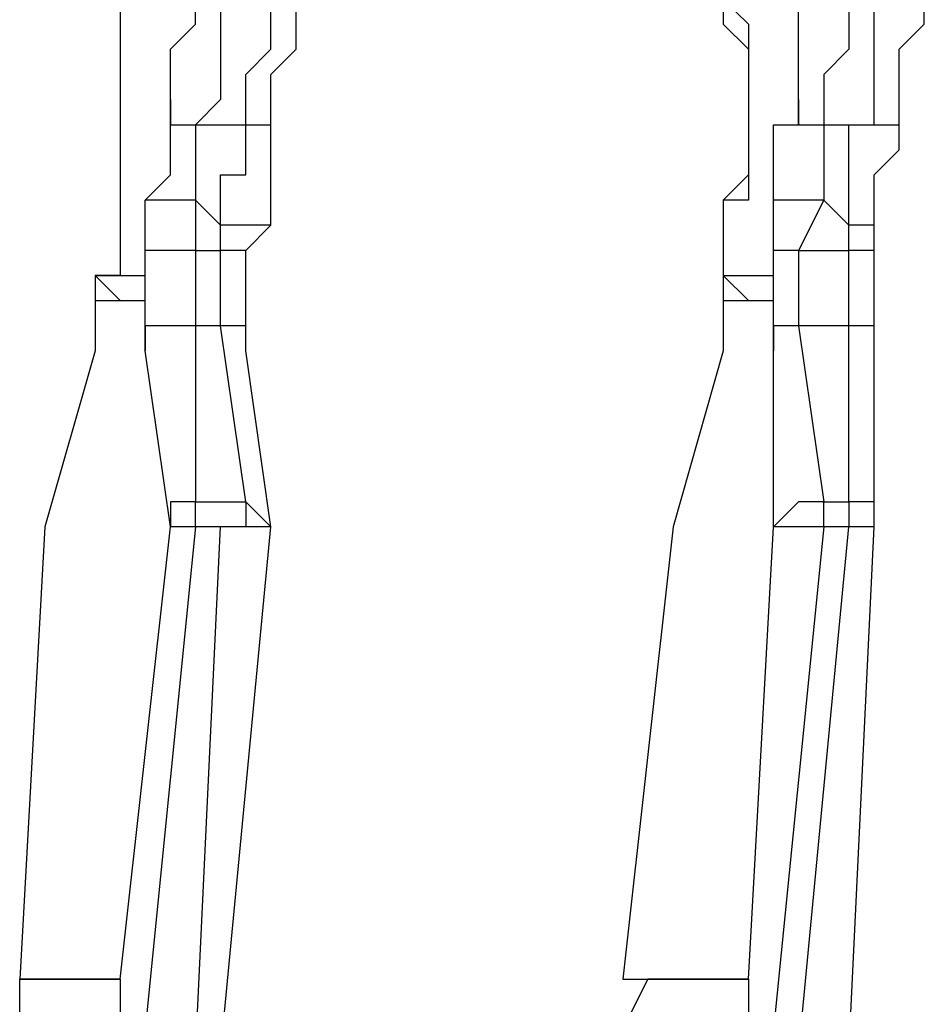
# Model space of a CAD drawing. Units: inches. Extents: x 145 to 351, y 186 to 326.
# Drawn here: x 298 to 299, y 320 to 321 of the extents above; entities that cross this region are included whole.
import ezdxf

# ---------------------------------------------------------------- set-up
doc = ezdxf.new("R2010")
doc.units = ezdxf.units.IN
doc.header["$MEASUREMENT"] = 0
doc.layers.add('Ebene 1', color=7, linetype='Continuous')

msp = doc.modelspace()

# ---------------------------------------------------------------- linework, layer by layer
at = {"layer": 'Ebene 1', "color": 7, "lineweight": 25, "true_color": 0xffffff}
for points in [[(297.8857, 321.2042), (297.8857, 321.2395), (297.8857, 321.2748), (297.9208, 321.3099), (297.9208, 321.3452), (297.9208, 321.3806), (297.9208, 321.4159), (297.9208, 321.4512), (297.956, 321.5216), (297.956, 321.5569)], [(298.7676, 321.2042), (298.7676, 321.2395), (298.7676, 321.2748), (298.7676, 321.3099), (298.7676, 321.3452), (298.8028, 321.3806), (298.8028, 321.4159), (298.8028, 321.4512), (298.8028, 321.5216), (298.8028, 321.5569)], [(297.8151, 321.3452), (297.8151, 321.3099), (297.8151, 321.2748), (297.8151, 321.2395), (297.8151, 321.2042)], [(297.8151, 321.3452), (297.8151, 321.3099), (297.8151, 321.2748), (297.8151, 321.2395), (297.8151, 321.2042)], [(297.956, 321.3452), (297.956, 321.3099), (297.956, 321.2748), (297.956, 321.2395), (297.956, 321.2042), (297.9208, 321.1689)], [(297.9915, 321.1689), (297.9915, 321.1689), (297.9915, 321.2042), (297.9915, 321.2395), (298.0266, 321.2748), (298.0266, 321.3452)], [(298.0266, 321.2042), (298.0266, 321.2042), (298.0266, 321.2395), (298.0621, 321.2748), (298.0621, 321.3099), (298.0621, 321.3452)], [(298.6615, 321.3452), (298.697, 321.3099), (298.697, 321.2748), (298.697, 321.2395), (298.697, 321.2042)], [(298.6615, 321.3452), (298.6615, 321.3099), (298.697, 321.2748), (298.697, 321.2395), (298.697, 321.2042)], [(298.8379, 321.3452), (298.8379, 321.3099), (298.8379, 321.2748), (298.8028, 321.2395), (298.8028, 321.2042), (298.8028, 321.1689)], [(298.8379, 321.1689), (298.8734, 321.1689), (298.8734, 321.2042), (298.8734, 321.2395), (298.8734, 321.2748), (298.8734, 321.3452)], [(298.9085, 321.2042), (298.9085, 321.2042), (298.9085, 321.2395), (298.9085, 321.2748), (298.944, 321.3099), (298.944, 321.3452)], [(297.8151, 321.2042), (297.8151, 321.2042)], [(297.8151, 321.2042), (297.8151, 321.2042), (297.8151, 321.1689), (297.8151, 321.1335), (297.8151, 321.0984), (297.8151, 321.0631)], [(297.8151, 321.2042), (297.8151, 321.2042), (297.8151, 321.1689), (297.8151, 321.1335), (297.8151, 321.0984)], [(297.8502, 321.0631), (297.8502, 321.0631), (297.8857, 321.0984), (297.8857, 321.1335), (297.8857, 321.1689), (297.8857, 321.2042)], [(297.8857, 321.2042), (297.8857, 321.2042), (297.8857, 321.1689), (297.9208, 321.1689)], [(297.9915, 321.1689), (297.9915, 321.1689), (298.0266, 321.1689), (298.0266, 321.2042)], [(298.0266, 321.0631), (298.0266, 321.0984), (298.0266, 321.1335), (298.0266, 321.1689), (298.0266, 321.2042)], [(298.697, 321.2042), (298.697, 321.2042), (298.697, 321.1689), (298.697, 321.1335), (298.697, 321.0984), (298.697, 321.0631), (298.6615, 321.0631)], [(298.697, 321.2042), (298.697, 321.2042)], [(298.697, 321.2042), (298.697, 321.2042), (298.697, 321.1689), (298.697, 321.1335), (298.697, 321.0984)], [(298.7322, 321.0631), (298.7322, 321.0631), (298.7322, 321.0984), (298.7322, 321.1335), (298.7322, 321.1689), (298.7676, 321.1689), (298.7676, 321.2042)], [(298.7676, 321.2042), (298.7676, 321.2042), (298.7676, 321.1689), (298.8028, 321.1689)], [(298.8379, 321.1689), (298.8734, 321.1689), (298.9085, 321.1689), (298.9085, 321.2042)], [(298.8734, 321.0631), (298.8734, 321.0984), (298.9085, 321.1335), (298.9085, 321.1689), (298.9085, 321.2042)], [(297.9208, 321.1689), (297.9208, 321.1689), (297.9208, 321.1335), (297.9208, 321.0984), (297.9208, 321.0631)], [(297.9208, 321.1689), (297.9915, 321.1689)], [(297.956, 321.0278), (297.956, 321.0631), (297.956, 321.0984), (297.9915, 321.0984), (297.9915, 321.1335), (297.9915, 321.1689)], [(298.8028, 321.1689), (298.8028, 321.1689), (298.8028, 321.1335), (298.8028, 321.0984), (298.8028, 321.0631)], [(298.8028, 321.1689), (298.8379, 321.1689)], [(298.8379, 321.0278), (298.8379, 321.0631), (298.8379, 321.0984), (298.8379, 321.1335), (298.8379, 321.1689)], [(297.8151, 321.0984), (297.8151, 321.0984), (297.8151, 321.0631)], [(298.697, 321.0984), (298.697, 321.0984), (298.6615, 321.0631)], [(297.8151, 321.0631), (297.8151, 321.0631)], [(297.8151, 321.0631), (297.8151, 320.9925)], [(297.8151, 321.0631), (297.8151, 320.9925)], [(297.9208, 321.0631), (297.9208, 321.0631), (297.8857, 321.0631), (297.8502, 321.0631)], [(297.8502, 320.9925), (297.8502, 321.0631)], [(297.9208, 321.0631), (297.9208, 320.9925)], [(297.956, 321.0278), (297.9208, 321.0631)], [(298.0266, 321.0278), (298.0266, 321.0631)], [(298.6615, 321.0631), (298.6615, 321.0631)], [(298.6615, 321.0631), (298.6615, 320.9925)], [(298.6615, 321.0631), (298.6615, 320.9925)], [(298.8028, 321.0631), (298.7676, 321.0631), (298.7322, 321.0631)], [(298.7322, 320.9925), (298.7322, 321.0631)], [(298.8028, 321.0631), (298.7676, 320.9925)], [(298.8379, 321.0278), (298.8028, 321.0631)], [(298.8734, 321.0278), (298.8734, 321.0631)], [(298.0266, 321.0278), (298.0266, 321.0278), (297.9915, 321.0278), (297.956, 321.0278)], [(297.956, 320.9925), (297.956, 321.0278)], [(297.9915, 320.9925), (298.0266, 321.0278)], [(298.8734, 321.0278), (298.8734, 321.0278), (298.8379, 321.0278)], [(298.8379, 320.9925), (298.8379, 321.0278)], [(298.8734, 320.9925), (298.8734, 321.0278)], [(297.8151, 320.9925), (297.8151, 320.9925), (297.8151, 320.9572), (297.7796, 320.9572)], [(297.8151, 320.9925), (297.8151, 320.9572), (297.7796, 320.9572)], [(297.8151, 320.9925), (297.8151, 320.9925)], [(297.8151, 320.9925), (297.8151, 320.9925)], [(297.9208, 320.9925), (297.9208, 320.9925), (297.8857, 320.9925), (297.8502, 320.9925)], [(297.8502, 320.9572), (297.8502, 320.9572), (297.8502, 320.9925)], [(297.9208, 320.9925), (297.956, 320.9925)], [(297.9208, 320.9925), (297.9208, 320.9925), (297.9208, 320.9572), (297.9208, 320.922), (297.9208, 320.8867)], [(297.9915, 320.9925), (297.9915, 320.9925), (297.956, 320.9925)], [(297.956, 320.8867), (297.956, 320.8867), (297.956, 320.922), (297.956, 320.9572), (297.956, 320.9925)], [(297.9915, 320.9572), (297.9915, 320.9572), (297.9915, 320.9925)], [(298.6615, 320.9925), (298.6615, 320.9925)], [(298.6615, 320.9925), (298.6615, 320.9925), (298.6615, 320.9572)], [(298.6615, 320.9925), (298.6615, 320.9925)], [(298.6615, 320.9925), (298.6615, 320.9572)], [(298.7676, 320.9925), (298.7676, 320.9925), (298.7322, 320.9925)], [(298.7322, 320.9572), (298.7322, 320.9572), (298.7322, 320.9925)], [(298.7676, 320.9925), (298.8379, 320.9925)], [(298.7676, 320.9925), (298.7676, 320.9925), (298.7676, 320.9572), (298.7676, 320.922), (298.7676, 320.8867)], [(298.8734, 320.9925), (298.8734, 320.9925), (298.8379, 320.9925)], [(298.8379, 320.8867), (298.8379, 320.8867), (298.8379, 320.922), (298.8379, 320.9572), (298.8379, 320.9925)], [(298.8734, 320.9572), (298.8734, 320.9572), (298.8734, 320.9925)], [(297.7796, 320.9572), (297.7796, 320.922)], [(297.7796, 320.9572), (297.7796, 320.9572)], [(297.7796, 320.9572), (297.8151, 320.922)], [(297.7796, 320.9572), (297.8502, 320.9572)], [(297.7796, 320.9572), (297.7796, 320.922), (297.7796, 320.8867), (297.7796, 320.8514)], [(297.8502, 320.922), (297.8502, 320.9572)], [(297.8502, 320.9572), (297.8502, 320.9572)], [(297.9915, 320.8514), (297.9915, 320.8514), (297.9915, 320.8867), (297.9915, 320.922), (297.9915, 320.9572)], [(298.6615, 320.9572), (298.6615, 320.922)], [(298.6615, 320.9572), (298.6615, 320.9572)], [(298.6615, 320.9572), (298.697, 320.922)], [(298.6615, 320.9572), (298.7322, 320.9572)], [(298.6615, 320.9572), (298.6615, 320.922), (298.6615, 320.8867), (298.6615, 320.8514)], [(298.7322, 320.922), (298.7322, 320.9572)], [(298.7322, 320.9572), (298.7322, 320.9572)], [(298.8734, 320.8514), (298.8734, 320.8514), (298.8734, 320.8867), (298.8734, 320.922), (298.8734, 320.9572)], [(297.7796, 320.922), (297.8151, 320.922)], [(297.7796, 320.922), (297.8502, 320.922)], [(297.7796, 320.922), (297.7796, 320.922)], [(297.7796, 320.922), (297.7796, 320.922), (297.7796, 320.8867), (297.7796, 320.8514)], [(297.8151, 320.922), (297.8502, 320.922)], [(297.8502, 320.8514), (297.8502, 320.8514), (297.8502, 320.8867), (297.8502, 320.922)], [(297.8502, 320.922), (297.8502, 320.922)], [(298.6615, 320.922), (298.697, 320.922)], [(298.6615, 320.922), (298.7322, 320.922)], [(298.6615, 320.922), (298.6615, 320.922)], [(298.6615, 320.922), (298.6615, 320.922), (298.6615, 320.8867), (298.6615, 320.8514)], [(298.697, 320.922), (298.7322, 320.922)], [(298.7322, 320.8514), (298.7322, 320.8514), (298.7322, 320.8867), (298.7322, 320.922)], [(298.7322, 320.922), (298.7322, 320.922)], [(297.9208, 320.8867), (297.8857, 320.8867), (297.8502, 320.8867), (297.8502, 320.8514)], [(297.956, 320.8867), (297.9208, 320.8867)], [(297.9208, 320.8867), (297.9208, 320.6397)], [(297.9915, 320.8514), (297.9915, 320.8514), (297.9915, 320.8867), (297.956, 320.8867)], [(297.9915, 320.6397), (297.956, 320.8867)], [(298.7676, 320.8867), (298.7676, 320.8867), (298.7322, 320.8867), (298.7322, 320.8514)], [(298.8379, 320.8867), (298.7676, 320.8867)], [(298.7676, 320.8867), (298.8028, 320.6397)], [(298.8734, 320.8514), (298.8734, 320.8514), (298.8734, 320.8867), (298.8379, 320.8867)], [(298.8379, 320.6397), (298.8379, 320.8867)], [(297.7796, 320.8514), (297.7093, 320.6044)], [(297.7796, 320.8514), (297.7093, 320.6044)], [(297.7796, 320.8514), (297.7796, 320.8514)], [(297.8857, 320.6044), (297.8502, 320.8514)], [(298.0266, 320.6044), (297.9915, 320.8514)], [(298.6615, 320.8514), (298.5912, 320.6044)], [(298.6615, 320.8514), (298.5912, 320.6044)], [(298.6615, 320.8514), (298.6615, 320.8514)], [(298.7322, 320.6044), (298.7322, 320.8514)], [(298.8734, 320.6044), (298.8734, 320.8514)], [(297.9208, 320.6397), (297.9208, 320.6397), (297.8857, 320.6397), (297.8857, 320.6044)], [(297.9208, 320.6397), (297.9915, 320.6397)], [(297.9208, 320.6044), (297.9208, 320.6044), (297.9208, 320.6397)], [(297.9915, 320.6397), (297.9915, 320.6397), (297.9915, 320.6044), (297.956, 320.6044)], [(298.0266, 320.6044), (298.0266, 320.6044), (297.9915, 320.6397)], [(298.8028, 320.6397), (298.8028, 320.6397), (298.7676, 320.6397), (298.7322, 320.6044)], [(298.8028, 320.6397), (298.8379, 320.6397)], [(298.8028, 320.6044), (298.8028, 320.6044), (298.8028, 320.6397)], [(298.8734, 320.6044), (298.8734, 320.6044), (298.8734, 320.6397), (298.8379, 320.6397)], [(298.8379, 320.6397), (298.8379, 320.6397), (298.8379, 320.6044)], [(297.7093, 320.6044), (297.6738, 319.9694)], [(297.7093, 320.6044), (297.6738, 319.9694)], [(297.7093, 320.6044), (297.7093, 320.6044)], [(297.7093, 320.6044), (297.7093, 320.6044)], [(297.7093, 320.6044), (297.7093, 320.6044)], [(297.8151, 319.9694), (297.8857, 320.6044)], [(297.9208, 320.6044), (297.8502, 319.8988)], [(297.9208, 320.6044), (297.9208, 320.6044), (297.8857, 320.6044)], [(297.9208, 319.8637), (297.956, 320.6044)], [(297.956, 320.6044), (297.9208, 320.6044)], [(298.0266, 320.6044), (298.0266, 320.6044), (297.9915, 320.6044), (297.956, 320.6044)], [(297.956, 319.8637), (298.0266, 320.6044)], [(298.0266, 320.6044), (298.0266, 320.6044)], [(298.5912, 320.6044), (298.5206, 319.9694)], [(298.5912, 320.6044), (298.5206, 319.9694)], [(298.5912, 320.6044), (298.5912, 320.6044)], [(298.5912, 320.6044), (298.5912, 320.6044)], [(298.5912, 320.6044), (298.5912, 320.6044)], [(298.697, 319.9694), (298.7322, 320.6044)], [(298.8028, 320.6044), (298.7322, 319.8988)], [(298.8028, 320.6044), (298.8028, 320.6044), (298.7676, 320.6044), (298.7322, 320.6044)], [(298.7676, 319.8637), (298.8379, 320.6044)], [(298.8379, 320.6044), (298.8028, 320.6044)], [(298.8734, 320.6044), (298.8734, 320.6044), (298.8379, 320.6044)], [(298.8379, 319.8637), (298.8734, 320.6044)], [(298.8734, 320.6044), (298.8734, 320.6044)], [(297.6738, 319.9694), (297.6738, 319.9694)], [(297.6738, 319.9694), (297.6738, 319.9694)], [(297.6738, 319.9694), (297.8151, 319.9694)], [(297.8151, 319.9694), (297.6738, 319.9694)], [(297.6738, 319.9694), (297.6738, 319.9694)], [(297.6738, 319.8988), (297.6738, 319.9694)], [(297.6738, 319.9694), (297.6738, 319.9694)], [(297.8151, 319.9694), (297.8151, 319.9694)], [(297.8151, 319.9694), (297.8151, 319.9694)], [(297.8151, 319.9694), (297.8151, 319.9694)], [(297.8151, 319.9694), (297.8151, 319.8988)], [(298.5206, 319.9694), (298.5206, 319.9694)], [(298.5206, 319.9694), (298.5558, 319.9694)], [(298.5206, 319.9694), (298.697, 319.9694)], [(298.5206, 319.8988), (298.5558, 319.9694)], [(298.5206, 319.9694), (298.5558, 319.9694)], [(298.697, 319.9694), (298.5558, 319.9694)], [(298.5558, 319.9694), (298.5558, 319.9694)], [(298.697, 319.9694), (298.697, 319.9694)], [(298.697, 319.9694), (298.697, 319.9694)], [(298.697, 319.9694), (298.697, 319.9694)], [(298.697, 319.9694), (298.697, 319.8988)]]:
    msp.add_lwpolyline(points, dxfattribs=at)

doc.saveas('drawing.dxf')
